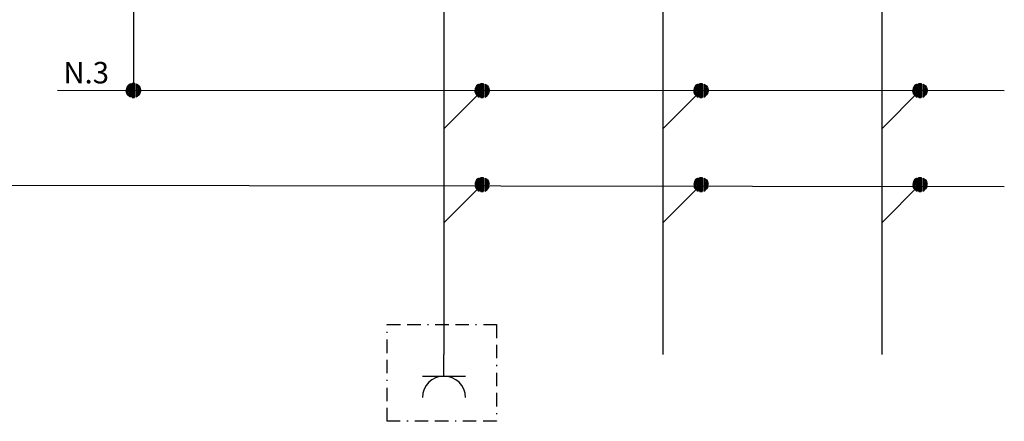
# Model space of a CAD drawing. Units: millimetres. Extents: x 180 to 1665, y 5043 to 5292.
# Drawn here: x 1457 to 1549, y 5148 to 5185 of the extents above; entities that cross this region are included whole.
import ezdxf

# ---------------------------------------------------------------- set-up
doc = ezdxf.new("R2010")
doc.units = ezdxf.units.MM
doc.linetypes.add('BORDER2', pattern=[0.875, 0.25, -0.125, 0.25, -0.125, 0, -0.125])
for name, color, linetype in [('Obwody_istniejące', 3, 'Continuous'), ('OPIS', 2, 'Continuous'), ('PRZEWODY', 3, 'Continuous'), ('SZYNY', 4, 'Continuous')]:
    doc.layers.add(name, color=color, linetype=linetype)
doc.styles.add('ROMANS', font='romans', dxfattribs={"width": 0.8})

msp = doc.modelspace()

# ---------------------------------------------------------------- linework, layer by layer
at = {"color": 7}
for p, q in [((1466.973, 5178.679), (1466.953, 5178.528)), ((1466.973, 5178.679), (1466.953, 5178.528)), ((1466.973, 5178.508), (1466.955, 5178.479)), ((1466.957, 5178.43), (1466.973, 5178.338)), ((1466.973, 5178.338), (1466.957, 5178.43)), ((1467.013, 5178.788), (1466.973, 5178.679)), ((1467.013, 5178.788), (1466.973, 5178.679)), ((1467.013, 5178.648), (1466.973, 5178.594)), ((1467.013, 5178.508), (1466.973, 5178.508)), ((1467.013, 5178.369), (1466.973, 5178.423)), ((1467.097, 5178.932), (1467.013, 5178.788)), ((1467.097, 5178.932), (1467.013, 5178.788)), ((1467.097, 5178.792), (1467.013, 5178.695)), ((1467.097, 5178.652), (1467.013, 5178.602)), ((1467.097, 5178.512), (1467.013, 5178.508)), ((1467.097, 5178.372), (1467.013, 5178.415)), ((1467.211, 5179.031), (1467.097, 5178.932)), ((1467.211, 5179.031), (1467.097, 5178.932)), ((1467.211, 5178.915), (1467.097, 5178.838)), ((1467.211, 5178.798), (1467.097, 5178.745)), ((1467.211, 5178.681), (1467.097, 5178.652)), ((1467.211, 5178.565), (1467.097, 5178.559)), ((1467.211, 5178.448), (1467.097, 5178.466)), ((1467.211, 5178.332), (1467.097, 5178.372)), ((1467.344, 5179.112), (1467.211, 5179.031)), ((1467.344, 5179.112), (1467.211, 5179.031)), ((1467.344, 5179.002), (1467.211, 5178.936)), ((1467.344, 5178.891), (1467.211, 5178.84)), ((1467.344, 5178.781), (1467.211, 5178.745)), ((1467.344, 5178.67), (1467.211, 5178.65)), ((1467.344, 5178.56), (1467.211, 5178.554)), ((1467.344, 5178.45), (1467.211, 5178.459)), ((1467.344, 5178.339), (1467.211, 5178.364)), ((1467.344, 5179.112), (1467.344, 5177.898)), ((1467.344, 5179.112), (1467.344, 5177.898)), ((1467.506, 5179.171), (1467.715, 5179.171)), ((1467.506, 5179.171), (1467.715, 5179.171)), ((1467.506, 5177.842), (1467.506, 5179.171)), ((1467.506, 5179.171), (1467.506, 5177.842)), ((1467.506, 5179.069), (1467.715, 5179.069)), ((1467.506, 5178.967), (1467.715, 5178.967)), ((1467.506, 5178.864), (1467.715, 5178.864)), ((1467.506, 5178.762), (1467.715, 5178.762)), ((1467.506, 5178.66), (1467.715, 5178.66)), ((1467.506, 5178.558), (1467.715, 5178.558)), ((1467.506, 5178.456), (1467.715, 5178.456)), ((1467.506, 5178.353), (1467.715, 5178.353)), ((1467.715, 5177.842), (1467.715, 5179.171)), ((1467.715, 5179.171), (1467.715, 5177.842)), ((1467.877, 5179.112), (1467.877, 5177.898)), ((1467.877, 5179.112), (1467.877, 5177.898)), ((1467.877, 5179.112), (1468.01, 5179.031)), ((1467.877, 5179.112), (1468.01, 5179.031)), ((1467.877, 5179.002), (1468.01, 5178.936)), ((1467.877, 5178.891), (1468.01, 5178.84)), ((1467.877, 5178.781), (1468.01, 5178.745)), ((1467.877, 5178.67), (1468.01, 5178.65)), ((1467.877, 5178.56), (1468.01, 5178.554)), ((1467.877, 5178.45), (1468.01, 5178.459)), ((1467.877, 5178.339), (1468.01, 5178.364)), ((1468.01, 5179.031), (1468.124, 5178.932)), ((1468.01, 5179.031), (1468.124, 5178.932)), ((1468.01, 5178.915), (1468.124, 5178.838)), ((1468.01, 5178.798), (1468.124, 5178.745)), ((1468.01, 5178.681), (1468.124, 5178.652)), ((1468.01, 5178.565), (1468.124, 5178.559)), ((1468.01, 5178.448), (1468.124, 5178.466)), ((1468.01, 5178.332), (1468.124, 5178.372)), ((1468.124, 5178.932), (1468.208, 5178.788)), ((1468.124, 5178.932), (1468.208, 5178.788)), ((1468.124, 5178.792), (1468.208, 5178.695)), ((1468.124, 5178.652), (1468.208, 5178.602)), ((1468.124, 5178.512), (1468.208, 5178.508)), ((1468.124, 5178.372), (1468.208, 5178.415)), ((1468.208, 5178.788), (1468.248, 5178.679)), ((1468.208, 5178.788), (1468.248, 5178.679)), ((1468.208, 5178.648), (1468.248, 5178.594)), ((1468.208, 5178.508), (1468.248, 5178.508)), ((1468.208, 5178.369), (1468.248, 5178.423)), ((1468.248, 5178.679), (1468.268, 5178.528)), ((1468.248, 5178.679), (1468.268, 5178.528)), ((1468.248, 5178.508), (1468.266, 5178.479)), ((1468.264, 5178.43), (1468.248, 5178.338)), ((1468.248, 5178.338), (1468.264, 5178.43)), ((1499.415, 5178.656), (1499.395, 5178.505)), ((1499.415, 5178.656), (1499.395, 5178.505)), ((1499.415, 5178.486), (1499.397, 5178.456)), ((1499.399, 5178.408), (1499.415, 5178.316)), ((1499.415, 5178.316), (1499.399, 5178.408)), ((1499.455, 5178.766), (1499.415, 5178.656)), ((1499.455, 5178.766), (1499.415, 5178.656)), ((1499.455, 5178.626), (1499.415, 5178.571)), ((1499.455, 5178.486), (1499.415, 5178.486)), ((1499.455, 5178.346), (1499.415, 5178.401)), ((1499.54, 5178.909), (1499.455, 5178.766)), ((1499.54, 5178.909), (1499.455, 5178.766)), ((1499.54, 5178.769), (1499.455, 5178.672)), ((1499.54, 5178.629), (1499.455, 5178.579)), ((1499.54, 5178.49), (1499.455, 5178.486)), ((1499.54, 5178.35), (1499.455, 5178.393)), ((1499.654, 5179.009), (1499.54, 5178.909)), ((1499.654, 5179.009), (1499.54, 5178.909)), ((1499.654, 5178.892), (1499.54, 5178.816)), ((1499.654, 5178.775), (1499.54, 5178.723)), ((1499.654, 5178.659), (1499.54, 5178.629)), ((1499.654, 5178.542), (1499.54, 5178.536)), ((1499.654, 5178.426), (1499.54, 5178.443)), ((1499.654, 5178.309), (1499.54, 5178.35)), ((1499.786, 5179.089), (1499.654, 5179.009)), ((1499.786, 5179.089), (1499.654, 5179.009)), ((1499.786, 5178.979), (1499.654, 5178.913)), ((1499.786, 5178.869), (1499.654, 5178.818)), ((1499.786, 5178.758), (1499.654, 5178.722)), ((1499.786, 5178.648), (1499.654, 5178.627)), ((1499.786, 5178.537), (1499.654, 5178.532)), ((1499.786, 5178.427), (1499.654, 5178.436)), ((1499.786, 5179.089), (1499.786, 5177.875)), ((1499.786, 5179.089), (1499.786, 5177.875)), ((1499.948, 5179.148), (1500.157, 5179.148)), ((1499.948, 5179.148), (1500.157, 5179.148)), ((1499.948, 5177.82), (1499.948, 5179.148)), ((1499.948, 5179.148), (1499.948, 5177.82)), ((1499.948, 5179.046), (1500.157, 5179.046)), ((1499.948, 5178.944), (1500.157, 5178.944)), ((1499.948, 5178.842), (1500.157, 5178.842)), ((1499.948, 5178.74), (1500.157, 5178.74)), ((1499.948, 5178.637), (1500.157, 5178.637)), ((1499.948, 5178.535), (1500.157, 5178.535)), ((1499.948, 5178.433), (1500.157, 5178.433)), ((1500.157, 5177.82), (1500.157, 5179.148)), ((1500.157, 5179.148), (1500.157, 5177.82)), ((1500.319, 5179.089), (1500.319, 5177.875)), ((1500.319, 5179.089), (1500.319, 5177.875)), ((1500.319, 5179.089), (1500.452, 5179.009)), ((1500.319, 5179.089), (1500.452, 5179.009)), ((1500.319, 5178.979), (1500.452, 5178.913)), ((1500.319, 5178.869), (1500.452, 5178.818)), ((1500.319, 5178.758), (1500.452, 5178.722)), ((1500.319, 5178.648), (1500.452, 5178.627)), ((1500.319, 5178.537), (1500.452, 5178.532)), ((1500.319, 5178.427), (1500.452, 5178.436)), ((1500.452, 5179.009), (1500.566, 5178.909)), ((1500.452, 5179.009), (1500.566, 5178.909)), ((1500.452, 5178.892), (1500.566, 5178.816)), ((1500.452, 5178.775), (1500.566, 5178.723)), ((1500.452, 5178.659), (1500.566, 5178.629)), ((1500.452, 5178.542), (1500.566, 5178.536)), ((1500.452, 5178.426), (1500.566, 5178.443)), ((1500.452, 5178.309), (1500.566, 5178.35)), ((1500.566, 5178.909), (1500.65, 5178.766)), ((1500.566, 5178.909), (1500.65, 5178.766)), ((1500.566, 5178.769), (1500.65, 5178.672)), ((1500.566, 5178.629), (1500.65, 5178.579)), ((1500.566, 5178.49), (1500.65, 5178.486)), ((1500.566, 5178.35), (1500.65, 5178.393)), ((1500.65, 5178.766), (1500.69, 5178.656)), ((1500.65, 5178.766), (1500.69, 5178.656)), ((1500.65, 5178.626), (1500.69, 5178.571)), ((1500.65, 5178.486), (1500.69, 5178.486)), ((1500.65, 5178.346), (1500.69, 5178.401)), ((1500.69, 5178.656), (1500.71, 5178.505)), ((1500.69, 5178.656), (1500.71, 5178.505)), ((1500.69, 5178.486), (1500.708, 5178.456)), ((1500.706, 5178.408), (1500.69, 5178.316)), ((1500.69, 5178.316), (1500.706, 5178.408)), ((1519.78, 5178.656), (1519.76, 5178.505)), ((1519.78, 5178.656), (1519.76, 5178.505)), ((1519.78, 5178.486), (1519.762, 5178.456)), ((1519.763, 5178.408), (1519.78, 5178.316)), ((1519.78, 5178.316), (1519.763, 5178.408)), ((1519.82, 5178.766), (1519.78, 5178.656)), ((1519.82, 5178.766), (1519.78, 5178.656)), ((1519.82, 5178.626), (1519.78, 5178.571)), ((1519.82, 5178.486), (1519.78, 5178.486)), ((1519.82, 5178.346), (1519.78, 5178.401)), ((1519.904, 5178.909), (1519.82, 5178.766)), ((1519.904, 5178.909), (1519.82, 5178.766)), ((1519.904, 5178.769), (1519.82, 5178.672)), ((1519.904, 5178.629), (1519.82, 5178.579)), ((1519.904, 5178.49), (1519.82, 5178.486)), ((1519.904, 5178.35), (1519.82, 5178.393)), ((1520.018, 5179.009), (1519.904, 5178.909)), ((1520.018, 5179.009), (1519.904, 5178.909)), ((1520.018, 5178.892), (1519.904, 5178.816)), ((1520.018, 5178.775), (1519.904, 5178.723)), ((1520.018, 5178.659), (1519.904, 5178.629)), ((1520.018, 5178.542), (1519.904, 5178.536)), ((1520.018, 5178.426), (1519.904, 5178.443)), ((1520.018, 5178.309), (1519.904, 5178.35)), ((1520.151, 5179.089), (1520.018, 5179.009)), ((1520.151, 5179.089), (1520.018, 5179.009)), ((1520.151, 5178.979), (1520.018, 5178.913)), ((1520.151, 5178.869), (1520.018, 5178.818)), ((1520.151, 5178.758), (1520.018, 5178.722)), ((1520.151, 5178.648), (1520.018, 5178.627)), ((1520.151, 5178.537), (1520.018, 5178.532)), ((1520.151, 5178.427), (1520.018, 5178.436)), ((1520.151, 5179.089), (1520.151, 5177.875)), ((1520.151, 5179.089), (1520.151, 5177.875)), ((1520.312, 5179.148), (1520.522, 5179.148)), ((1520.312, 5179.148), (1520.522, 5179.148)), ((1520.312, 5177.82), (1520.312, 5179.148)), ((1520.312, 5179.148), (1520.312, 5177.82)), ((1520.312, 5179.046), (1520.522, 5179.046)), ((1520.312, 5178.944), (1520.522, 5178.944)), ((1520.312, 5178.842), (1520.522, 5178.842)), ((1520.312, 5178.74), (1520.522, 5178.74)), ((1520.312, 5178.637), (1520.522, 5178.637)), ((1520.312, 5178.535), (1520.522, 5178.535)), ((1520.312, 5178.433), (1520.522, 5178.433)), ((1520.522, 5177.82), (1520.522, 5179.148)), ((1520.522, 5179.148), (1520.522, 5177.82)), ((1520.684, 5179.089), (1520.684, 5177.875)), ((1520.684, 5179.089), (1520.684, 5177.875)), ((1520.684, 5179.089), (1520.816, 5179.009)), ((1520.684, 5179.089), (1520.816, 5179.009)), ((1520.684, 5178.979), (1520.816, 5178.913)), ((1520.684, 5178.869), (1520.816, 5178.818)), ((1520.684, 5178.758), (1520.816, 5178.722)), ((1520.684, 5178.648), (1520.816, 5178.627)), ((1520.684, 5178.537), (1520.816, 5178.532)), ((1520.684, 5178.427), (1520.816, 5178.436)), ((1520.816, 5179.009), (1520.93, 5178.909)), ((1520.816, 5179.009), (1520.93, 5178.909)), ((1520.816, 5178.892), (1520.93, 5178.816)), ((1520.816, 5178.775), (1520.93, 5178.723)), ((1520.816, 5178.659), (1520.93, 5178.629)), ((1520.816, 5178.542), (1520.93, 5178.536)), ((1520.816, 5178.426), (1520.93, 5178.443)), ((1520.816, 5178.309), (1520.93, 5178.35)), ((1520.93, 5178.909), (1521.015, 5178.766)), ((1520.93, 5178.909), (1521.015, 5178.766)), ((1520.93, 5178.769), (1521.015, 5178.672)), ((1520.93, 5178.629), (1521.015, 5178.579)), ((1520.93, 5178.49), (1521.015, 5178.486)), ((1520.93, 5178.35), (1521.015, 5178.393)), ((1521.015, 5178.766), (1521.055, 5178.656)), ((1521.015, 5178.766), (1521.055, 5178.656)), ((1521.015, 5178.626), (1521.055, 5178.571)), ((1521.015, 5178.486), (1521.055, 5178.486)), ((1521.015, 5178.346), (1521.055, 5178.401)), ((1521.055, 5178.656), (1521.075, 5178.505)), ((1521.055, 5178.656), (1521.075, 5178.505)), ((1521.055, 5178.486), (1521.073, 5178.456)), ((1521.071, 5178.408), (1521.055, 5178.316)), ((1521.055, 5178.316), (1521.071, 5178.408)), ((1540.145, 5178.656), (1540.124, 5178.505)), ((1540.145, 5178.656), (1540.124, 5178.505)), ((1540.145, 5178.486), (1540.126, 5178.456)), ((1540.128, 5178.408), (1540.145, 5178.316)), ((1540.145, 5178.316), (1540.128, 5178.408)), ((1540.184, 5178.766), (1540.145, 5178.656)), ((1540.184, 5178.766), (1540.145, 5178.656)), ((1540.184, 5178.626), (1540.145, 5178.571)), ((1540.184, 5178.486), (1540.145, 5178.486)), ((1540.184, 5178.346), (1540.145, 5178.401)), ((1540.269, 5178.909), (1540.184, 5178.766)), ((1540.269, 5178.909), (1540.184, 5178.766)), ((1540.269, 5178.769), (1540.184, 5178.672)), ((1540.269, 5178.629), (1540.184, 5178.579)), ((1540.269, 5178.49), (1540.184, 5178.486)), ((1540.269, 5178.35), (1540.184, 5178.393)), ((1540.383, 5179.009), (1540.269, 5178.909)), ((1540.383, 5179.009), (1540.269, 5178.909)), ((1540.383, 5178.892), (1540.269, 5178.816)), ((1540.383, 5178.775), (1540.269, 5178.723)), ((1540.383, 5178.659), (1540.269, 5178.629)), ((1540.383, 5178.542), (1540.269, 5178.536)), ((1540.383, 5178.426), (1540.269, 5178.443)), ((1540.383, 5178.309), (1540.269, 5178.35)), ((1540.515, 5179.089), (1540.383, 5179.009)), ((1540.515, 5179.089), (1540.383, 5179.009)), ((1540.515, 5178.979), (1540.383, 5178.913)), ((1540.515, 5178.869), (1540.383, 5178.818)), ((1540.515, 5178.758), (1540.383, 5178.722)), ((1540.515, 5178.648), (1540.383, 5178.627)), ((1540.515, 5178.537), (1540.383, 5178.532)), ((1540.515, 5178.427), (1540.383, 5178.436)), ((1540.515, 5179.089), (1540.515, 5177.875)), ((1540.515, 5179.089), (1540.515, 5177.875)), ((1540.677, 5179.148), (1540.887, 5179.148)), ((1540.677, 5179.148), (1540.887, 5179.148)), ((1540.677, 5177.82), (1540.677, 5179.148)), ((1540.677, 5179.148), (1540.677, 5177.82)), ((1540.677, 5179.046), (1540.887, 5179.046)), ((1540.677, 5178.944), (1540.887, 5178.944)), ((1540.677, 5178.842), (1540.887, 5178.842)), ((1540.677, 5178.74), (1540.887, 5178.74)), ((1540.677, 5178.637), (1540.887, 5178.637)), ((1540.677, 5178.535), (1540.887, 5178.535)), ((1540.677, 5178.433), (1540.887, 5178.433)), ((1540.887, 5177.82), (1540.887, 5179.148)), ((1540.887, 5179.148), (1540.887, 5177.82)), ((1541.049, 5179.089), (1541.049, 5177.875)), ((1541.049, 5179.089), (1541.049, 5177.875)), ((1541.049, 5179.089), (1541.181, 5179.009)), ((1541.049, 5179.089), (1541.181, 5179.009)), ((1541.049, 5178.979), (1541.181, 5178.913)), ((1541.049, 5178.869), (1541.181, 5178.818)), ((1541.049, 5178.758), (1541.181, 5178.722)), ((1541.049, 5178.648), (1541.181, 5178.627)), ((1541.049, 5178.537), (1541.181, 5178.532)), ((1541.049, 5178.427), (1541.181, 5178.436)), ((1541.181, 5179.009), (1541.295, 5178.909)), ((1541.181, 5179.009), (1541.295, 5178.909)), ((1541.181, 5178.892), (1541.295, 5178.816)), ((1541.181, 5178.775), (1541.295, 5178.723)), ((1541.181, 5178.659), (1541.295, 5178.629)), ((1541.181, 5178.542), (1541.295, 5178.536)), ((1541.181, 5178.426), (1541.295, 5178.443)), ((1541.181, 5178.309), (1541.295, 5178.35)), ((1541.295, 5178.909), (1541.38, 5178.766)), ((1541.295, 5178.909), (1541.38, 5178.766)), ((1541.295, 5178.769), (1541.38, 5178.672)), ((1541.295, 5178.629), (1541.38, 5178.579)), ((1541.295, 5178.49), (1541.38, 5178.486)), ((1541.295, 5178.35), (1541.38, 5178.393)), ((1541.38, 5178.766), (1541.419, 5178.656)), ((1541.38, 5178.766), (1541.419, 5178.656)), ((1541.38, 5178.626), (1541.419, 5178.571)), ((1541.38, 5178.486), (1541.419, 5178.486)), ((1541.38, 5178.346), (1541.419, 5178.401)), ((1541.419, 5178.656), (1541.439, 5178.505)), ((1541.419, 5178.656), (1541.439, 5178.505)), ((1541.419, 5178.486), (1541.438, 5178.456)), ((1541.436, 5178.408), (1541.419, 5178.316)), ((1541.419, 5178.316), (1541.436, 5178.408)), ((1466.973, 5178.338), (1467.013, 5178.229)), ((1467.013, 5178.229), (1466.973, 5178.338)), ((1467.097, 5178.232), (1467.013, 5178.322)), ((1467.013, 5178.229), (1467.097, 5178.093)), ((1467.097, 5178.093), (1467.013, 5178.229)), ((1467.211, 5178.215), (1467.097, 5178.279)), ((1467.211, 5178.099), (1467.097, 5178.186)), ((1467.097, 5178.093), (1467.211, 5177.982)), ((1467.211, 5177.982), (1467.097, 5178.093)), ((1467.344, 5178.229), (1467.211, 5178.268)), ((1467.344, 5178.118), (1467.211, 5178.173)), ((1467.344, 5178.008), (1467.211, 5178.078)), ((1467.211, 5177.982), (1467.344, 5177.898)), ((1467.344, 5177.898), (1467.211, 5177.982)), ((1467.506, 5178.251), (1467.715, 5178.251)), ((1467.506, 5178.149), (1467.715, 5178.149)), ((1467.506, 5178.047), (1467.715, 5178.047)), ((1467.506, 5177.945), (1467.715, 5177.945)), ((1467.715, 5177.842), (1467.506, 5177.842)), ((1467.506, 5177.842), (1467.715, 5177.842)), ((1467.877, 5178.229), (1468.01, 5178.268)), ((1467.877, 5178.118), (1468.01, 5178.173)), ((1467.877, 5178.008), (1468.01, 5178.078)), ((1468.01, 5177.982), (1467.877, 5177.898)), ((1467.877, 5177.898), (1468.01, 5177.982)), ((1468.01, 5178.215), (1468.124, 5178.279)), ((1468.01, 5178.099), (1468.124, 5178.186)), ((1468.124, 5178.093), (1468.01, 5177.982)), ((1468.01, 5177.982), (1468.124, 5178.093)), ((1468.124, 5178.232), (1468.208, 5178.322)), ((1468.208, 5178.229), (1468.124, 5178.093)), ((1468.124, 5178.093), (1468.208, 5178.229)), ((1468.248, 5178.338), (1468.208, 5178.229)), ((1468.208, 5178.229), (1468.248, 5178.338)), ((1499.415, 5178.316), (1499.455, 5178.206)), ((1499.455, 5178.206), (1499.415, 5178.316)), ((1499.54, 5178.21), (1499.455, 5178.299)), ((1499.455, 5178.206), (1499.54, 5178.07)), ((1499.54, 5178.07), (1499.455, 5178.206)), ((1499.654, 5178.193), (1499.54, 5178.256)), ((1499.654, 5178.076), (1499.54, 5178.163)), ((1499.54, 5178.07), (1499.654, 5177.96)), ((1499.654, 5177.96), (1499.54, 5178.07)), ((1499.786, 5178.317), (1499.654, 5178.341)), ((1499.786, 5178.206), (1499.654, 5178.246)), ((1499.786, 5178.096), (1499.654, 5178.15)), ((1499.786, 5177.985), (1499.654, 5178.055)), ((1499.654, 5177.96), (1499.786, 5177.875)), ((1499.786, 5177.875), (1499.654, 5177.96)), ((1499.948, 5178.331), (1500.157, 5178.331)), ((1499.948, 5178.229), (1500.157, 5178.229)), ((1499.948, 5178.126), (1500.157, 5178.126)), ((1499.948, 5178.024), (1500.157, 5178.024)), ((1499.948, 5177.922), (1500.157, 5177.922)), ((1500.157, 5177.82), (1499.948, 5177.82)), ((1499.948, 5177.82), (1500.157, 5177.82)), ((1500.319, 5178.317), (1500.452, 5178.341)), ((1500.319, 5178.206), (1500.452, 5178.246)), ((1500.319, 5178.096), (1500.452, 5178.15)), ((1500.319, 5177.985), (1500.452, 5178.055)), ((1500.452, 5177.96), (1500.319, 5177.875)), ((1500.319, 5177.875), (1500.452, 5177.96)), ((1500.452, 5178.193), (1500.566, 5178.256)), ((1500.452, 5178.076), (1500.566, 5178.163)), ((1500.566, 5178.07), (1500.452, 5177.96)), ((1500.452, 5177.96), (1500.566, 5178.07)), ((1500.566, 5178.21), (1500.65, 5178.299)), ((1500.65, 5178.206), (1500.566, 5178.07)), ((1500.566, 5178.07), (1500.65, 5178.206)), ((1500.69, 5178.316), (1500.65, 5178.206)), ((1500.65, 5178.206), (1500.69, 5178.316)), ((1519.78, 5178.316), (1519.82, 5178.206)), ((1519.82, 5178.206), (1519.78, 5178.316)), ((1519.904, 5178.21), (1519.82, 5178.299)), ((1519.82, 5178.206), (1519.904, 5178.07)), ((1519.904, 5178.07), (1519.82, 5178.206)), ((1520.018, 5178.193), (1519.904, 5178.256)), ((1520.018, 5178.076), (1519.904, 5178.163)), ((1519.904, 5178.07), (1520.018, 5177.96)), ((1520.018, 5177.96), (1519.904, 5178.07)), ((1520.151, 5178.317), (1520.018, 5178.341)), ((1520.151, 5178.206), (1520.018, 5178.246)), ((1520.151, 5178.096), (1520.018, 5178.15)), ((1520.151, 5177.985), (1520.018, 5178.055)), ((1520.018, 5177.96), (1520.151, 5177.875)), ((1520.151, 5177.875), (1520.018, 5177.96)), ((1520.312, 5178.331), (1520.522, 5178.331)), ((1520.312, 5178.229), (1520.522, 5178.229)), ((1520.312, 5178.126), (1520.522, 5178.126)), ((1520.312, 5178.024), (1520.522, 5178.024)), ((1520.312, 5177.922), (1520.522, 5177.922)), ((1520.522, 5177.82), (1520.312, 5177.82)), ((1520.312, 5177.82), (1520.522, 5177.82)), ((1520.684, 5178.317), (1520.816, 5178.341)), ((1520.684, 5178.206), (1520.816, 5178.246)), ((1520.684, 5178.096), (1520.816, 5178.15)), ((1520.684, 5177.985), (1520.816, 5178.055)), ((1520.816, 5177.96), (1520.684, 5177.875)), ((1520.684, 5177.875), (1520.816, 5177.96)), ((1520.816, 5178.193), (1520.93, 5178.256)), ((1520.816, 5178.076), (1520.93, 5178.163)), ((1520.93, 5178.07), (1520.816, 5177.96)), ((1520.816, 5177.96), (1520.93, 5178.07)), ((1520.93, 5178.21), (1521.015, 5178.299)), ((1521.015, 5178.206), (1520.93, 5178.07)), ((1520.93, 5178.07), (1521.015, 5178.206)), ((1521.055, 5178.316), (1521.015, 5178.206)), ((1521.015, 5178.206), (1521.055, 5178.316)), ((1540.145, 5178.316), (1540.184, 5178.206)), ((1540.184, 5178.206), (1540.145, 5178.316)), ((1540.269, 5178.21), (1540.184, 5178.299)), ((1540.184, 5178.206), (1540.269, 5178.07)), ((1540.269, 5178.07), (1540.184, 5178.206)), ((1540.383, 5178.193), (1540.269, 5178.256)), ((1540.383, 5178.076), (1540.269, 5178.163)), ((1540.269, 5178.07), (1540.383, 5177.96)), ((1540.383, 5177.96), (1540.269, 5178.07)), ((1540.515, 5178.317), (1540.383, 5178.341)), ((1540.515, 5178.206), (1540.383, 5178.246)), ((1540.515, 5178.096), (1540.383, 5178.15)), ((1540.515, 5177.985), (1540.383, 5178.055)), ((1540.383, 5177.96), (1540.515, 5177.875)), ((1540.515, 5177.875), (1540.383, 5177.96)), ((1540.677, 5178.331), (1540.887, 5178.331)), ((1540.677, 5178.229), (1540.887, 5178.229)), ((1540.677, 5178.126), (1540.887, 5178.126)), ((1540.677, 5178.024), (1540.887, 5178.024)), ((1540.677, 5177.922), (1540.887, 5177.922)), ((1540.887, 5177.82), (1540.677, 5177.82)), ((1540.677, 5177.82), (1540.887, 5177.82)), ((1541.049, 5178.317), (1541.181, 5178.341)), ((1541.049, 5178.206), (1541.181, 5178.246)), ((1541.049, 5178.096), (1541.181, 5178.15)), ((1541.049, 5177.985), (1541.181, 5178.055)), ((1541.181, 5177.96), (1541.049, 5177.875)), ((1541.049, 5177.875), (1541.181, 5177.96)), ((1541.181, 5178.193), (1541.295, 5178.256)), ((1541.181, 5178.076), (1541.295, 5178.163)), ((1541.295, 5178.07), (1541.181, 5177.96)), ((1541.181, 5177.96), (1541.295, 5178.07)), ((1541.295, 5178.21), (1541.38, 5178.299)), ((1541.38, 5178.206), (1541.295, 5178.07)), ((1541.295, 5178.07), (1541.38, 5178.206)), ((1541.419, 5178.316), (1541.38, 5178.206)), ((1541.38, 5178.206), (1541.419, 5178.316)), ((1499.54, 5170.166), (1499.455, 5170.023)), ((1499.54, 5170.166), (1499.455, 5170.023)), ((1499.654, 5170.266), (1499.54, 5170.166)), ((1499.654, 5170.266), (1499.54, 5170.166)), ((1499.654, 5170.149), (1499.54, 5170.073)), ((1499.786, 5170.347), (1499.654, 5170.266)), ((1499.786, 5170.347), (1499.654, 5170.266)), ((1499.786, 5170.236), (1499.654, 5170.17)), ((1499.786, 5170.126), (1499.654, 5170.075)), ((1499.786, 5170.347), (1499.786, 5169.132)), ((1499.786, 5170.347), (1499.786, 5169.132)), ((1499.948, 5170.405), (1500.157, 5170.405)), ((1499.948, 5170.405), (1500.157, 5170.405)), ((1499.948, 5169.077), (1499.948, 5170.405)), ((1499.948, 5170.405), (1499.948, 5169.077)), ((1499.948, 5170.303), (1500.157, 5170.303)), ((1499.948, 5170.201), (1500.157, 5170.201)), ((1500.157, 5169.077), (1500.157, 5170.405)), ((1500.157, 5170.405), (1500.157, 5169.077)), ((1500.319, 5170.347), (1500.319, 5169.132)), ((1500.319, 5170.347), (1500.319, 5169.132)), ((1500.319, 5170.347), (1500.452, 5170.266)), ((1500.319, 5170.347), (1500.452, 5170.266)), ((1500.319, 5170.236), (1500.452, 5170.17)), ((1500.319, 5170.126), (1500.452, 5170.075)), ((1500.452, 5170.266), (1500.566, 5170.166)), ((1500.452, 5170.266), (1500.566, 5170.166)), ((1500.452, 5170.149), (1500.566, 5170.073)), ((1500.566, 5170.166), (1500.65, 5170.023)), ((1500.566, 5170.166), (1500.65, 5170.023)), ((1519.904, 5170.166), (1519.82, 5170.023)), ((1519.904, 5170.166), (1519.82, 5170.023)), ((1520.018, 5170.266), (1519.904, 5170.166)), ((1520.018, 5170.266), (1519.904, 5170.166)), ((1520.018, 5170.149), (1519.904, 5170.073)), ((1520.151, 5170.347), (1520.018, 5170.266)), ((1520.151, 5170.347), (1520.018, 5170.266)), ((1520.151, 5170.236), (1520.018, 5170.17)), ((1520.151, 5170.126), (1520.018, 5170.075)), ((1520.151, 5170.347), (1520.151, 5169.132)), ((1520.151, 5170.347), (1520.151, 5169.132)), ((1520.312, 5170.405), (1520.522, 5170.405)), ((1520.312, 5170.405), (1520.522, 5170.405)), ((1520.312, 5169.077), (1520.312, 5170.405)), ((1520.312, 5170.405), (1520.312, 5169.077)), ((1520.312, 5170.303), (1520.522, 5170.303)), ((1520.312, 5170.201), (1520.522, 5170.201)), ((1520.522, 5169.077), (1520.522, 5170.405)), ((1520.522, 5170.405), (1520.522, 5169.077)), ((1520.684, 5170.347), (1520.684, 5169.132)), ((1520.684, 5170.347), (1520.684, 5169.132)), ((1520.684, 5170.347), (1520.816, 5170.266)), ((1520.684, 5170.347), (1520.816, 5170.266)), ((1520.684, 5170.236), (1520.816, 5170.17)), ((1520.684, 5170.126), (1520.816, 5170.075)), ((1520.816, 5170.266), (1520.93, 5170.166)), ((1520.816, 5170.266), (1520.93, 5170.166)), ((1520.816, 5170.149), (1520.93, 5170.073)), ((1520.93, 5170.166), (1521.015, 5170.023)), ((1520.93, 5170.166), (1521.015, 5170.023)), ((1540.269, 5170.166), (1540.184, 5170.023)), ((1540.269, 5170.166), (1540.184, 5170.023)), ((1540.383, 5170.266), (1540.269, 5170.166)), ((1540.383, 5170.266), (1540.269, 5170.166)), ((1540.383, 5170.149), (1540.269, 5170.073)), ((1540.515, 5170.347), (1540.383, 5170.266)), ((1540.515, 5170.347), (1540.383, 5170.266)), ((1540.515, 5170.236), (1540.383, 5170.17)), ((1540.515, 5170.126), (1540.383, 5170.075)), ((1540.515, 5170.347), (1540.515, 5169.132)), ((1540.515, 5170.347), (1540.515, 5169.132)), ((1540.677, 5170.405), (1540.887, 5170.405)), ((1540.677, 5170.405), (1540.887, 5170.405)), ((1540.677, 5169.077), (1540.677, 5170.405)), ((1540.677, 5170.405), (1540.677, 5169.077)), ((1540.677, 5170.303), (1540.887, 5170.303)), ((1540.677, 5170.201), (1540.887, 5170.201)), ((1540.887, 5169.077), (1540.887, 5170.405)), ((1540.887, 5170.405), (1540.887, 5169.077)), ((1541.049, 5170.347), (1541.049, 5169.132)), ((1541.049, 5170.347), (1541.049, 5169.132)), ((1541.049, 5170.347), (1541.181, 5170.266)), ((1541.049, 5170.347), (1541.181, 5170.266)), ((1541.049, 5170.236), (1541.181, 5170.17)), ((1541.049, 5170.126), (1541.181, 5170.075)), ((1541.181, 5170.266), (1541.295, 5170.166)), ((1541.181, 5170.266), (1541.295, 5170.166)), ((1541.181, 5170.149), (1541.295, 5170.073)), ((1541.295, 5170.166), (1541.38, 5170.023)), ((1541.295, 5170.166), (1541.38, 5170.023)), ((1499.415, 5169.913), (1499.395, 5169.762)), ((1499.415, 5169.913), (1499.395, 5169.762)), ((1499.415, 5169.743), (1499.397, 5169.714)), ((1499.399, 5169.665), (1499.415, 5169.573)), ((1499.415, 5169.573), (1499.399, 5169.665)), ((1499.455, 5170.023), (1499.415, 5169.913)), ((1499.455, 5170.023), (1499.415, 5169.913)), ((1499.455, 5169.883), (1499.415, 5169.828)), ((1499.455, 5169.743), (1499.415, 5169.743)), ((1499.455, 5169.603), (1499.415, 5169.658)), ((1499.415, 5169.573), (1499.455, 5169.463)), ((1499.455, 5169.463), (1499.415, 5169.573)), ((1499.54, 5170.026), (1499.455, 5169.93)), ((1499.54, 5169.887), (1499.455, 5169.836)), ((1499.54, 5169.747), (1499.455, 5169.743)), ((1499.54, 5169.607), (1499.455, 5169.65)), ((1499.54, 5169.467), (1499.455, 5169.557)), ((1499.455, 5169.463), (1499.54, 5169.327)), ((1499.54, 5169.327), (1499.455, 5169.463)), ((1499.654, 5170.033), (1499.54, 5169.98)), ((1499.654, 5169.916), (1499.54, 5169.887)), ((1499.654, 5169.799), (1499.54, 5169.793)), ((1499.654, 5169.683), (1499.54, 5169.7)), ((1499.654, 5169.566), (1499.54, 5169.607)), ((1499.654, 5169.45), (1499.54, 5169.514)), ((1499.654, 5169.333), (1499.54, 5169.42)), ((1499.54, 5169.327), (1499.654, 5169.217)), ((1499.654, 5169.217), (1499.54, 5169.327)), ((1499.786, 5170.015), (1499.654, 5169.98)), ((1499.786, 5169.905), (1499.654, 5169.884)), ((1499.786, 5169.795), (1499.654, 5169.789)), ((1499.786, 5169.684), (1499.654, 5169.694)), ((1499.786, 5169.574), (1499.654, 5169.598)), ((1499.786, 5169.463), (1499.654, 5169.503)), ((1499.786, 5169.353), (1499.654, 5169.407)), ((1499.786, 5169.243), (1499.654, 5169.312)), ((1499.654, 5169.217), (1499.786, 5169.132)), ((1499.786, 5169.132), (1499.654, 5169.217)), ((1499.948, 5170.099), (1500.157, 5170.099)), ((1499.948, 5169.997), (1500.157, 5169.997)), ((1499.948, 5169.894), (1500.157, 5169.894)), ((1499.948, 5169.792), (1500.157, 5169.792)), ((1499.948, 5169.69), (1500.157, 5169.69)), ((1499.948, 5169.588), (1500.157, 5169.588)), ((1499.948, 5169.486), (1500.157, 5169.486)), ((1499.948, 5169.383), (1500.157, 5169.383)), ((1499.948, 5169.281), (1500.157, 5169.281)), ((1500.319, 5170.015), (1500.452, 5169.98)), ((1500.319, 5169.905), (1500.452, 5169.884)), ((1500.319, 5169.795), (1500.452, 5169.789)), ((1500.319, 5169.684), (1500.452, 5169.694)), ((1500.319, 5169.574), (1500.452, 5169.598)), ((1500.319, 5169.463), (1500.452, 5169.503)), ((1500.319, 5169.353), (1500.452, 5169.407)), ((1500.319, 5169.243), (1500.452, 5169.312)), ((1500.452, 5169.217), (1500.319, 5169.132)), ((1500.319, 5169.132), (1500.452, 5169.217)), ((1500.452, 5170.033), (1500.566, 5169.98)), ((1500.452, 5169.916), (1500.566, 5169.887)), ((1500.452, 5169.799), (1500.566, 5169.793)), ((1500.452, 5169.683), (1500.566, 5169.7)), ((1500.452, 5169.566), (1500.566, 5169.607)), ((1500.452, 5169.45), (1500.566, 5169.514)), ((1500.452, 5169.333), (1500.566, 5169.42)), ((1500.566, 5169.327), (1500.452, 5169.217)), ((1500.452, 5169.217), (1500.566, 5169.327)), ((1500.566, 5170.026), (1500.65, 5169.93)), ((1500.566, 5169.887), (1500.65, 5169.836)), ((1500.566, 5169.747), (1500.65, 5169.743)), ((1500.566, 5169.607), (1500.65, 5169.65)), ((1500.566, 5169.467), (1500.65, 5169.557)), ((1500.65, 5169.463), (1500.566, 5169.327)), ((1500.566, 5169.327), (1500.65, 5169.463)), ((1500.65, 5170.023), (1500.69, 5169.913)), ((1500.65, 5170.023), (1500.69, 5169.913)), ((1500.65, 5169.883), (1500.69, 5169.828)), ((1500.65, 5169.743), (1500.69, 5169.743)), ((1500.65, 5169.603), (1500.69, 5169.658)), ((1500.69, 5169.573), (1500.65, 5169.463)), ((1500.65, 5169.463), (1500.69, 5169.573)), ((1500.69, 5169.913), (1500.71, 5169.762)), ((1500.69, 5169.913), (1500.71, 5169.762)), ((1500.69, 5169.743), (1500.708, 5169.714)), ((1500.706, 5169.665), (1500.69, 5169.573)), ((1500.69, 5169.573), (1500.706, 5169.665)), ((1519.78, 5169.913), (1519.76, 5169.762)), ((1519.78, 5169.913), (1519.76, 5169.762)), ((1519.78, 5169.743), (1519.762, 5169.714)), ((1519.763, 5169.665), (1519.78, 5169.573)), ((1519.78, 5169.573), (1519.763, 5169.665)), ((1519.82, 5170.023), (1519.78, 5169.913)), ((1519.82, 5170.023), (1519.78, 5169.913)), ((1519.82, 5169.883), (1519.78, 5169.828)), ((1519.82, 5169.743), (1519.78, 5169.743)), ((1519.82, 5169.603), (1519.78, 5169.658)), ((1519.78, 5169.573), (1519.82, 5169.463)), ((1519.82, 5169.463), (1519.78, 5169.573)), ((1519.904, 5170.026), (1519.82, 5169.93)), ((1519.904, 5169.887), (1519.82, 5169.836)), ((1519.904, 5169.747), (1519.82, 5169.743)), ((1519.904, 5169.607), (1519.82, 5169.65)), ((1519.904, 5169.467), (1519.82, 5169.557)), ((1519.82, 5169.463), (1519.904, 5169.327)), ((1519.904, 5169.327), (1519.82, 5169.463)), ((1520.018, 5170.033), (1519.904, 5169.98)), ((1520.018, 5169.916), (1519.904, 5169.887)), ((1520.018, 5169.799), (1519.904, 5169.793)), ((1520.018, 5169.683), (1519.904, 5169.7)), ((1520.018, 5169.566), (1519.904, 5169.607)), ((1520.018, 5169.45), (1519.904, 5169.514)), ((1520.018, 5169.333), (1519.904, 5169.42)), ((1519.904, 5169.327), (1520.018, 5169.217)), ((1520.018, 5169.217), (1519.904, 5169.327)), ((1520.151, 5170.015), (1520.018, 5169.98)), ((1520.151, 5169.905), (1520.018, 5169.884)), ((1520.151, 5169.795), (1520.018, 5169.789)), ((1520.151, 5169.684), (1520.018, 5169.694)), ((1520.151, 5169.574), (1520.018, 5169.598)), ((1520.151, 5169.463), (1520.018, 5169.503)), ((1520.151, 5169.353), (1520.018, 5169.407)), ((1520.151, 5169.243), (1520.018, 5169.312)), ((1520.018, 5169.217), (1520.151, 5169.132)), ((1520.151, 5169.132), (1520.018, 5169.217)), ((1520.312, 5170.099), (1520.522, 5170.099)), ((1520.312, 5169.997), (1520.522, 5169.997)), ((1520.312, 5169.894), (1520.522, 5169.894)), ((1520.312, 5169.792), (1520.522, 5169.792)), ((1520.312, 5169.69), (1520.522, 5169.69)), ((1520.312, 5169.588), (1520.522, 5169.588)), ((1520.312, 5169.486), (1520.522, 5169.486)), ((1520.312, 5169.383), (1520.522, 5169.383)), ((1520.312, 5169.281), (1520.522, 5169.281)), ((1520.684, 5170.015), (1520.816, 5169.98)), ((1520.684, 5169.905), (1520.816, 5169.884)), ((1520.684, 5169.795), (1520.816, 5169.789)), ((1520.684, 5169.684), (1520.816, 5169.694)), ((1520.684, 5169.574), (1520.816, 5169.598)), ((1520.684, 5169.463), (1520.816, 5169.503)), ((1520.684, 5169.353), (1520.816, 5169.407)), ((1520.684, 5169.243), (1520.816, 5169.312)), ((1520.816, 5169.217), (1520.684, 5169.132)), ((1520.684, 5169.132), (1520.816, 5169.217)), ((1520.816, 5170.033), (1520.93, 5169.98)), ((1520.816, 5169.916), (1520.93, 5169.887)), ((1520.816, 5169.799), (1520.93, 5169.793)), ((1520.816, 5169.683), (1520.93, 5169.7)), ((1520.816, 5169.566), (1520.93, 5169.607)), ((1520.816, 5169.45), (1520.93, 5169.514)), ((1520.816, 5169.333), (1520.93, 5169.42)), ((1520.93, 5169.327), (1520.816, 5169.217)), ((1520.816, 5169.217), (1520.93, 5169.327)), ((1520.93, 5170.026), (1521.015, 5169.93)), ((1520.93, 5169.887), (1521.015, 5169.836)), ((1520.93, 5169.747), (1521.015, 5169.743)), ((1520.93, 5169.607), (1521.015, 5169.65)), ((1520.93, 5169.467), (1521.015, 5169.557)), ((1521.015, 5169.463), (1520.93, 5169.327)), ((1520.93, 5169.327), (1521.015, 5169.463)), ((1521.015, 5170.023), (1521.055, 5169.913)), ((1521.015, 5170.023), (1521.055, 5169.913)), ((1521.015, 5169.883), (1521.055, 5169.828)), ((1521.015, 5169.743), (1521.055, 5169.743)), ((1521.015, 5169.603), (1521.055, 5169.658)), ((1521.055, 5169.573), (1521.015, 5169.463)), ((1521.015, 5169.463), (1521.055, 5169.573)), ((1521.055, 5169.913), (1521.075, 5169.762)), ((1521.055, 5169.913), (1521.075, 5169.762)), ((1521.055, 5169.743), (1521.073, 5169.714)), ((1521.071, 5169.665), (1521.055, 5169.573)), ((1521.055, 5169.573), (1521.071, 5169.665)), ((1540.145, 5169.913), (1540.124, 5169.762)), ((1540.145, 5169.913), (1540.124, 5169.762)), ((1540.145, 5169.743), (1540.126, 5169.714)), ((1540.128, 5169.665), (1540.145, 5169.573)), ((1540.145, 5169.573), (1540.128, 5169.665)), ((1540.184, 5170.023), (1540.145, 5169.913)), ((1540.184, 5170.023), (1540.145, 5169.913)), ((1540.184, 5169.883), (1540.145, 5169.828)), ((1540.184, 5169.743), (1540.145, 5169.743)), ((1540.184, 5169.603), (1540.145, 5169.658)), ((1540.145, 5169.573), (1540.184, 5169.463)), ((1540.184, 5169.463), (1540.145, 5169.573)), ((1540.269, 5170.026), (1540.184, 5169.93)), ((1540.269, 5169.887), (1540.184, 5169.836)), ((1540.269, 5169.747), (1540.184, 5169.743)), ((1540.269, 5169.607), (1540.184, 5169.65)), ((1540.269, 5169.467), (1540.184, 5169.557)), ((1540.184, 5169.463), (1540.269, 5169.327)), ((1540.269, 5169.327), (1540.184, 5169.463)), ((1540.383, 5170.033), (1540.269, 5169.98)), ((1540.383, 5169.916), (1540.269, 5169.887)), ((1540.383, 5169.799), (1540.269, 5169.793)), ((1540.383, 5169.683), (1540.269, 5169.7)), ((1540.383, 5169.566), (1540.269, 5169.607)), ((1540.383, 5169.45), (1540.269, 5169.514)), ((1540.383, 5169.333), (1540.269, 5169.42)), ((1540.269, 5169.327), (1540.383, 5169.217)), ((1540.383, 5169.217), (1540.269, 5169.327)), ((1540.515, 5170.015), (1540.383, 5169.98)), ((1540.515, 5169.905), (1540.383, 5169.884)), ((1540.515, 5169.795), (1540.383, 5169.789)), ((1540.515, 5169.684), (1540.383, 5169.694)), ((1540.515, 5169.574), (1540.383, 5169.598)), ((1540.515, 5169.463), (1540.383, 5169.503)), ((1540.515, 5169.353), (1540.383, 5169.407)), ((1540.515, 5169.243), (1540.383, 5169.312)), ((1540.383, 5169.217), (1540.515, 5169.132)), ((1540.515, 5169.132), (1540.383, 5169.217)), ((1540.677, 5170.099), (1540.887, 5170.099)), ((1540.677, 5169.997), (1540.887, 5169.997)), ((1540.677, 5169.894), (1540.887, 5169.894)), ((1540.677, 5169.792), (1540.887, 5169.792)), ((1540.677, 5169.69), (1540.887, 5169.69)), ((1540.677, 5169.588), (1540.887, 5169.588)), ((1540.677, 5169.486), (1540.887, 5169.486)), ((1540.677, 5169.383), (1540.887, 5169.383)), ((1540.677, 5169.281), (1540.887, 5169.281)), ((1541.049, 5170.015), (1541.181, 5169.98)), ((1541.049, 5169.905), (1541.181, 5169.884)), ((1541.049, 5169.795), (1541.181, 5169.789)), ((1541.049, 5169.684), (1541.181, 5169.694)), ((1541.049, 5169.574), (1541.181, 5169.598)), ((1541.049, 5169.463), (1541.181, 5169.503)), ((1541.049, 5169.353), (1541.181, 5169.407)), ((1541.049, 5169.243), (1541.181, 5169.312)), ((1541.181, 5169.217), (1541.049, 5169.132)), ((1541.049, 5169.132), (1541.181, 5169.217)), ((1541.181, 5170.033), (1541.295, 5169.98)), ((1541.181, 5169.916), (1541.295, 5169.887)), ((1541.181, 5169.799), (1541.295, 5169.793)), ((1541.181, 5169.683), (1541.295, 5169.7)), ((1541.181, 5169.566), (1541.295, 5169.607)), ((1541.181, 5169.45), (1541.295, 5169.514)), ((1541.181, 5169.333), (1541.295, 5169.42)), ((1541.295, 5169.327), (1541.181, 5169.217)), ((1541.181, 5169.217), (1541.295, 5169.327)), ((1541.295, 5170.026), (1541.38, 5169.93)), ((1541.295, 5169.887), (1541.38, 5169.836)), ((1541.295, 5169.747), (1541.38, 5169.743)), ((1541.295, 5169.607), (1541.38, 5169.65)), ((1541.295, 5169.467), (1541.38, 5169.557)), ((1541.38, 5169.463), (1541.295, 5169.327)), ((1541.295, 5169.327), (1541.38, 5169.463)), ((1541.38, 5170.023), (1541.419, 5169.913)), ((1541.38, 5170.023), (1541.419, 5169.913)), ((1541.38, 5169.883), (1541.419, 5169.828)), ((1541.38, 5169.743), (1541.419, 5169.743)), ((1541.38, 5169.603), (1541.419, 5169.658)), ((1541.419, 5169.573), (1541.38, 5169.463)), ((1541.38, 5169.463), (1541.419, 5169.573)), ((1541.419, 5169.913), (1541.439, 5169.762)), ((1541.419, 5169.913), (1541.439, 5169.762)), ((1541.419, 5169.743), (1541.438, 5169.714)), ((1541.436, 5169.665), (1541.419, 5169.573)), ((1541.419, 5169.573), (1541.436, 5169.665)), ((1499.948, 5169.179), (1500.157, 5169.179)), ((1500.157, 5169.077), (1499.948, 5169.077)), ((1499.948, 5169.077), (1500.157, 5169.077)), ((1520.312, 5169.179), (1520.522, 5169.179)), ((1520.522, 5169.077), (1520.312, 5169.077)), ((1520.312, 5169.077), (1520.522, 5169.077)), ((1540.677, 5169.179), (1540.887, 5169.179)), ((1540.887, 5169.077), (1540.677, 5169.077)), ((1540.677, 5169.077), (1540.887, 5169.077)), ((1496.503, 5151.932), (1496.503, 5153.932)), ((1494.503, 5151.932), (1498.503, 5151.932))]:
    msp.add_line(p, q, dxfattribs=at)
msp.add_arc((1496.503, 5149.932), 2, 0, 180, dxfattribs=at)
for p in [(1467.612, 5178.506), (1500.055, 5178.484), (1520.419, 5178.484), (1540.784, 5178.484), (1500.055, 5169.741), (1520.419, 5169.741), (1540.784, 5169.741)]:
    msp.add_point(p, dxfattribs=at)
at = {"layer": 'Obwody_istniejące', "color": 7}
for p, q in [((1500.054, 5178.486), (1496.503, 5174.933)), ((1520.419, 5178.486), (1516.868, 5174.933)), ((1540.784, 5178.486), (1537.232, 5174.933)), ((1500.054, 5169.743), (1496.503, 5166.19)), ((1520.419, 5169.743), (1516.868, 5166.19)), ((1540.784, 5169.743), (1537.232, 5166.19))]:
    msp.add_line(p, q, dxfattribs=at)
at = {"layer": 'PRZEWODY', "color": 7}
for p, q in [((1496.503, 5202.509), (1496.503, 5153.932)), ((1516.868, 5202.509), (1516.868, 5153.932)), ((1537.232, 5202.509), (1537.232, 5153.932)), ((1467.612, 5194.444), (1467.612, 5178.509))]:
    msp.add_line(p, q, dxfattribs=at)
at = {"layer": 'PRZEWODY', "color": 7, "linetype": 'BORDER2', "ltscale": 5}
msp.add_lwpolyline([(1491.218, 5156.711), (1501.389, 5156.711), (1501.389, 5147.722), (1491.218, 5147.722)], close=True, dxfattribs=at)
at = {"layer": 'SZYNY', "color": 7}
for p, q in [((1460.55, 5178.509), (1548.626, 5178.482)), ((1379.971, 5169.79), (1548.626, 5169.563))]:
    msp.add_line(p, q, dxfattribs=at)

# ---------------------------------------------------------------- texts
at = {"layer": 'OPIS', "color": 7, "style": 'ROMANS'}
msp.add_text('N.3', height=2, dxfattribs=at).set_placement((1461.102, 5179.142))

doc.saveas('drawing.dxf')
